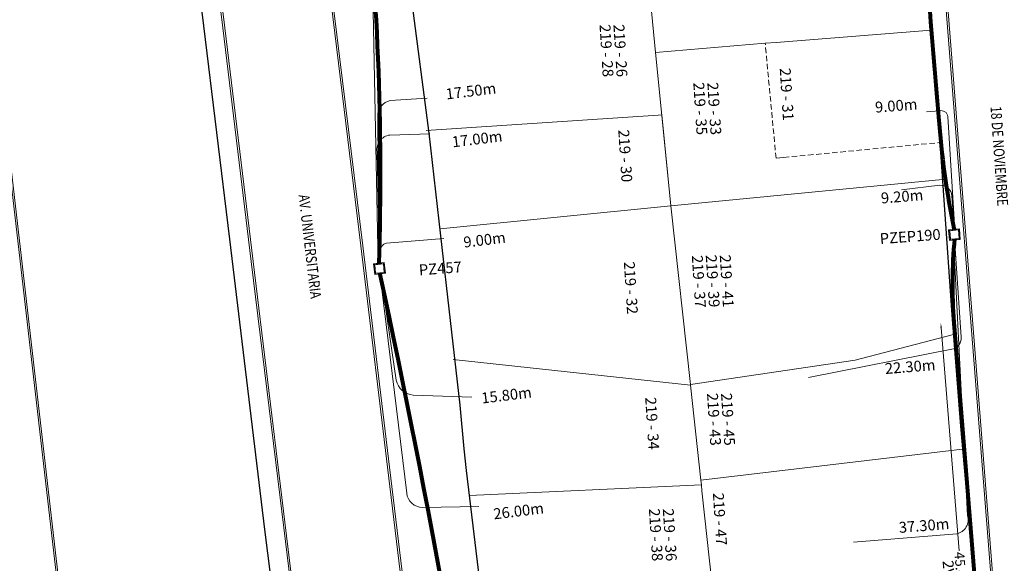
# Model space of a CAD drawing. Units: millimetres. Extents: x 699174 to 708273, y 9556060 to 9558985.
# Drawn here: x 699374 to 699465, y 9557039 to 9557089 of the extents above; entities that cross this region are included whole.
import ezdxf
from ezdxf.enums import TextEntityAlignment as Align

# ---------------------------------------------------------------- set-up
doc = ezdxf.new("R2010")
doc.units = ezdxf.units.MM
doc.linetypes.add('DASHED', pattern=[0.75, 0.5, -0.25])
for name, color, linetype, lineweight in [('ACOMETIDA FOM', 6, 'Continuous', 15), ('BORDILLOS', 8, 'Continuous', 0), ('COTAS FOM', 6, 'Continuous', 5), ('POZO 100X100 FOM', 6, 'Continuous', 5), ('PREDIAL', 253, 'Continuous', 0), ('ZANJA FOM', 6, 'Continuous', 80), ('ZANJA FOM DESCRIPCION', 6, 'Continuous', 80)]:
    doc.layers.add(name, color=color, linetype=linetype, lineweight=lineweight)
for name, color, linetype in [('DISTANCIA ACOMETIDA FOM', 6, 'Continuous'), ('LINEA FABRICA', 253, 'Continuous'), ('NOMRE DE CALLE', 7, 'Continuous'), ('NUMERO DE PREDIO', 251, 'Continuous')]:
    doc.layers.add(name, color=color, linetype=linetype)
doc.styles.add('ARIAL', font='arial.ttf')
doc.styles.add('ATRIBUTOS', font='tahoma.ttf', dxfattribs={"height": 1})
doc.styles.add('Coordenadas', font='romans', dxfattribs={"width": 0.75, "height": 1})
doc.styles.add('COTAEERSSA', font='arial.ttf')
doc.styles.add('STRNAME', font='arial.ttf', dxfattribs={"width": 0.8, "height": 3})
doc.dimstyles.new('COTA FOM', dxfattribs={"dimtxt": 0.9, "dimasz": 0.4, "dimexe": 0.18, "dimexo": 0.0625, "dimgap": 0.09, "dimtad": 0, "dimzin": 0, "dimdsep": 46, "dimtxsty": 'COTAEERSSA', "dimcen": 0, "dimse1": 1, "dimse2": 1, "dimclrd": 6, "dimclrt": 6, "dimadec": 0, "dimazin": 0, "dimtfac": 1, "dimtofl": 0, "dimtmove": 0, "dimatfit": 3, "dimfxl": 1, "dimtolj": 1, "dimtzin": 0, "dimlwd": 0, "dimlwe": 0, "dimarcsym": 2})

# ---------------------------------------------------------------- blocks, each defined once
blk = doc.blocks.new('*D2236')
at = {"layer": 'COTAS FOM', "color": 6, "lineweight": 0, "transparency": 16777216}
for p, q in [((699458.695, 9557060.538), (699460.361, 9557039.919)), ((699462.29, 9557016.057), (699460.623, 9557036.676))]:
    blk.add_line(p, q, dxfattribs=at)
at = {"layer": 'COTAS FOM', "color": 6, "transparency": 16777216}
for points in [[(699458.762, 9557060.544), (699458.629, 9557060.533), (699458.663, 9557060.937)], [(699462.356, 9557016.063), (699462.223, 9557016.052), (699462.322, 9557015.659)]]:
    blk.add_solid(points, dxfattribs=at)
at = {"layer": 'Defpoints', "color": 0, "transparency": 16777216}
for p in [(699458.663, 9557060.937), (699459.908, 9557061.038), (699463.567, 9557015.759)]:
    blk.add_point(p, dxfattribs=at)
at = {"layer": 'COTAS FOM', "color": 6, "lineweight": -3, "transparency": 16777216, "insert": (699460.492, 9557038.298), "char_height": 0.9, "attachment_point": 5, "rotation": 274.62003, "style": 'COTAEERSSA'}
blk.add_mtext('\\A1;45.43', dxfattribs=at)
blk = doc.blocks.new('*U26')
at = {"layer": 'NOMRE DE CALLE', "style": 'STRNAME', "width": 0.8}
blk.add_attdef('CALLE', text='', height=1, rotation=276.7147, dxfattribs=at).set_placement((0, 0), align=Align.MIDDLE_CENTER)
blk = doc.blocks.new('*U28')
at = {"layer": 'NOMRE DE CALLE', "style": 'STRNAME', "width": 0.8}
blk.add_attdef('CALLE', text='', height=1, rotation=274, dxfattribs=at).set_placement((0, 0), align=Align.MIDDLE_CENTER)
blk = doc.blocks.new('*U4188')
at = {"layer": 'POZO 100X100 FOM', "lineweight": 5, "ltscale": 5}
for points in [[(0.52, 0.5), (-0.48, 0.5), (-0.48, -0.5), (0.52, -0.5)], [(0.42, 0.4), (-0.38, 0.4), (-0.38, -0.4), (0.42, -0.4)]]:
    blk.add_lwpolyline(points, close=True, dxfattribs=at)
at = {"layer": 'POZO 100X100 FOM', "linetype": 'DASHED', "lineweight": 5, "ltscale": 0.1}
blk.add_lwpolyline([(0.47, 0.45), (-0.43, 0.45), (-0.43, -0.45), (0.47, -0.45)], close=True, dxfattribs=at)
at = {"layer": 'POZO 100X100 FOM', "style": 'ATRIBUTOS'}
blk.add_attdef('NO.PZ', (0.318, -6.901), '', height=1, rotation=89.47565, dxfattribs=at)
blk = doc.blocks.new('*U4171')
at = {"layer": 'POZO 100X100 FOM', "lineweight": 5, "ltscale": 5}
for points in [[(0.52, 0.5), (-0.48, 0.5), (-0.48, -0.5), (0.52, -0.5)], [(0.42, 0.4), (-0.38, 0.4), (-0.38, -0.4), (0.42, -0.4)]]:
    blk.add_lwpolyline(points, close=True, dxfattribs=at)
at = {"layer": 'POZO 100X100 FOM', "linetype": 'DASHED', "lineweight": 5, "ltscale": 0.1}
blk.add_lwpolyline([(0.47, 0.45), (-0.43, 0.45), (-0.43, -0.45), (0.47, -0.45)], close=True, dxfattribs=at)
at = {"layer": 'POZO 100X100 FOM', "style": 'ATRIBUTOS'}
blk.add_attdef('NO.PZ', (1.043, 3.582), '', height=1, rotation=88.23075, dxfattribs=at)
blk = doc.blocks.new('PREDIAL-flat-1')
at = {"layer": 'PREDIAL'}
for p, q in [((-871.223, -1424.765), (-870.751, -1429.531)), ((-845.322, -1427.483), (-859.624, -1428.596)), ((-860.635, -1428.681), (-870.751, -1429.531)), ((-860.635, -1428.681), (-859.624, -1428.596)), ((-870.751, -1429.531), (-869.689, -1440.257)), ((-891.91, -1436.745), (-870.511, -1435.303)), ((-870.511, -1435.303), (-870.182, -1435.281)), ((-870.182, -1435.281), (-869.348, -1443.697)), ((-858.931, -1439.219), (-859.635, -1439.287)), ((-869.348, -1443.697), (-869.689, -1440.257)), ((-844.28, -1441.27), (-869.348, -1443.697)), ((-869.348, -1443.697), (-890.633, -1445.802)), ((-869.348, -1443.697), (-867.54, -1460.194)), ((-843.268, -1455.554), (-852.343, -1457.936)), ((-889.425, -1457.876), (-867.535, -1460.24)), ((-852.343, -1457.936), (-867.54, -1460.194)), ((-867.54, -1460.194), (-867.535, -1460.24)), ((-866.572, -1469.025), (-867.535, -1460.24)), ((-866.572, -1469.025), (-842.441, -1466.145)), ((-866.526, -1469.452), (-887.931, -1470.439)), ((-866.572, -1469.025), (-866.526, -1469.452)), ((-866.466, -1469.997), (-866.526, -1469.452)), ((-865.475, -1479.041), (-866.466, -1469.997))]:
    blk.add_line(p, q, dxfattribs=at)
at = {"layer": 'PREDIAL', "linetype": 'DASHED'}
for p, q in [((-859.635, -1439.287), (-860.635, -1428.681)), ((-858.931, -1439.219), (-844.52, -1437.845))]:
    blk.add_line(p, q, dxfattribs=at)

msp = doc.modelspace()

# ---------------------------------------------------------------- linework, layer by layer
at = {"layer": 'ACOMETIDA FOM', "flags": 128}
for points in [[(699406.772, 9557066.373), (699406.277, 9557091.318, -0.398823), (699407.268, 9557092.598), (699412.342, 9557092.986)], [(699406.826, 9557066.378), (699406.712, 9557080.064, -0.346318), (699407.867, 9557081.481), (699411.271, 9557081.711)], [(699459.973, 9557069.515), (699459.299, 9557080.014, 0.481909), (699458.541, 9557080.533), (699457.356, 9557080.437)], [(699406.877, 9557066.384), (699406.655, 9557076.759, -0.415902), (699407.833, 9557078.302), (699411.535, 9557078.412)], [(699459.93, 9557069.512), (699459.697, 9557072.69, 0.410181), (699458.583, 9557073.666), (699455.031, 9557073.257)], [(699406.92, 9557066.389), (699406.976, 9557067.579, -0.401669), (699407.539, 9557068.313), (699412.81, 9557068.762)], [(699459.928, 9557068.711), (699460.537, 9557059.64, -0.342037), (699459.823, 9557058.571), (699446.451, 9557055.928)], [(699459.825, 9557068.698), (699461.141, 9557043.183, -0.436055), (699460.137, 9557041.499), (699450.606, 9557040.714)], [(699406.906, 9557065.583), (699409.391, 9557045.245, 0.38026), (699410.853, 9557043.928), (699416.034, 9557044.005)], [(699406.978, 9557065.59), (699408.426, 9557055.663, 0.33853), (699409.976, 9557054.304), (699415.395, 9557054.112)]]:
    msp.add_lwpolyline(points, format="xyb", dxfattribs=at)
at = {"layer": 'BORDILLOS'}
for points in [[(699387.56, 9557129.498), (699387.215, 9557132.376, 0.32041), (699383.57, 9557135.548), (699368.602, 9557135.757, 0.389763), (699366.1, 9557131.999), (699369.441, 9557103.429), (699371.142, 9557088.808), (699376.833, 9557039.708), (699381.514, 9557000.09, 0.321451), (699385.833, 9556996.431), (699398.473, 9556997.405, 0.36997), (699403.019, 9557002.049), (699401.744, 9557012.923), (699399.175, 9557034.243), (699397.875, 9557044.845), (699395.216, 9557066.635), (699392.61, 9557088.208), (699390.023, 9557109.381)], [(699387.391, 9557129.478), (699387.047, 9557132.346, 0.319263), (699383.561, 9557135.378), (699368.622, 9557135.587, 0.388116), (699366.268, 9557132.022), (699369.61, 9557103.449), (699371.311, 9557088.828), (699377.002, 9557039.728), (699381.682, 9557000.121, 0.320031), (699385.833, 9556996.602), (699398.459, 9556997.574, 0.369008), (699402.848, 9557002.045), (699401.575, 9557012.903), (699399.006, 9557034.222), (699397.706, 9557044.824), (699395.047, 9557066.615), (699392.441, 9557088.187), (699389.854, 9557109.36)], [(699456.545, 9557125.162), (699458.125, 9557127.017), (699457.857, 9557130.688), (699457.806, 9557131.248, 0.387269), (699453.654, 9557135.001), (699426.078, 9557135.375), (699401.969, 9557135.625, 0.423562), (699397.61, 9557129.895), (699401.702, 9557096.305), (699405.17, 9557068.065), (699407.837, 9557045.855), (699410.368, 9557025.015), (699413.114, 9557002.726, 0.394409), (699418.611, 9556998.437), (699463.028, 9557002.233, 0.423528), (699467.519, 9557007.814), (699467.262, 9557010.613), (699465.465, 9557012.165)], [(699456.37, 9557125.219), (699457.95, 9557127.074), (699457.688, 9557130.674), (699457.637, 9557131.232, 0.387337), (699453.653, 9557134.831), (699426.076, 9557135.205), (699401.978, 9557135.455, 0.423049), (699397.778, 9557129.919), (699401.871, 9557096.326), (699405.339, 9557068.085), (699408.006, 9557045.875), (699410.537, 9557025.036), (699413.282, 9557002.75, 0.394257), (699418.596, 9556998.606), (699463.013, 9557002.402, 0.42366), (699467.35, 9557007.795), (699467.099, 9557010.529), (699465.301, 9557012.082)]]:
    msp.add_lwpolyline(points, format="xyb", close=True, dxfattribs=at)
at = {"layer": 'LINEA FABRICA'}
msp.add_lwpolyline([(699396.358, 9556998.419), (699398.166, 9556998.573, 0.331884), (699401.305, 9557002.349), (699396.288, 9557041.879), (699393.088, 9557068.679), (699390.688, 9557088.379), (699388.288, 9557107.779), (699385.207, 9557132.456), (699383.991, 9557133.734), (699383.088, 9557134.079), (699380.115, 9557134.144)], format="xyb", dxfattribs=at)
msp.add_lwpolyline([(699457.377, 9557092.809), (699458.27, 9557082.009), (699459.697, 9557061.692), (699460.467, 9557051.442), (699461.369, 9557041.364), (699462.099, 9557032.273), (699462.891, 9557021.127), (699463.19, 9557017.785), (699459.218, 9557017.438), (699460.506, 9557005.481), (699455.554, 9557004.993), (699445.446, 9557004.158), (699434.997, 9557003.356), (699425.294, 9557002.568), (699420.029, 9557002.044), (699418.724, 9557015.633), (699414.895, 9557047.333), (699414.701, 9557049.344), (699414.334, 9557053.362), (699412.54, 9557069.009), (699411.458, 9557078.489), (699409.824, 9557090.999)], dxfattribs=at)
at = {"layer": 'ZANJA FOM'}
for points in [[(699406.84, 9557066.38, 0.036223), (699405.309, 9557104.273), (699402.435, 9557133.924)], [(699452.225, 9557133.581, -0.169972), (699454.986, 9557126.843, 0.005205), (699458.451, 9557079.989, 0.030032), (699459.89, 9557069.508)], [(699462.404, 9557004.655, 0.116797), (699463.567, 9557015.759), (699459.908, 9557061.038, -0.043591), (699459.957, 9557068.711, -13.17596)], [(699418.347, 9557001.711, 0.017506), (699406.925, 9557065.585)]]:
    msp.add_lwpolyline(points, format="xyb", dxfattribs=at)

# ---------------------------------------------------------------- block references
at = {"layer": 'NOMRE DE CALLE'}
for name, p, values in [('*U28', (699464.068, 9557076.366), {'CALLE': '18 DE NOVIEMBRE'}), ('*U26', (699400.466, 9557068.015), {'CALLE': 'AV. UNIVERSITARIA'})]:
    msp.add_blockref(name, p, dxfattribs=at).add_auto_attribs(values)
at = {"layer": 'POZO 100X100 FOM'}
for name, p, rotation, values in [('*U4188', (699459.922, 9557069.13), 274.8590991930371, {'NO.PZ': 'PZEP190'}), ('*U4171', (699406.88, 9557066.002), 276.1039957770862, {'NO.PZ': 'PZ457'})]:
    msp.add_blockref(name, p, dxfattribs=dict(at, rotation=rotation)).add_auto_attribs(values)
at = {"layer": 'PREDIAL'}
msp.add_blockref('PREDIAL-flat-1', (700303.099, 9558515.456), dxfattribs=at)

# ---------------------------------------------------------------- texts
at = {"layer": 'DISTANCIA ACOMETIDA FOM', "char_height": 1, "width": 4.7431, "attachment_point": 1, "style": 'ARIAL'}
for s, insert, rotation in [('17.50m', (699412.935, 9557082.577), 6.94556), ('9.00m', (699452.56, 9557081.362), 4.51358), ('17.00m', (699413.509, 9557078.155), 6.94556), ('9.20m', (699453.103, 9557072.975), 4.51358), ('9.00m', (699414.566, 9557068.895), 6.94556), ('22.30m', (699453.468, 9557057.235), 4.51358), ('15.80m', (699416.216, 9557054.506), 6.94556), ('26.00m', (699417.334, 9557043.815), 6.94556), ('37.30m', (699454.75, 9557042.568), 4.51358)]:
    msp.add_mtext(s, dxfattribs=dict(at, insert=insert, rotation=rotation))
at = {"layer": 'NUMERO DE PREDIO', "char_height": 1, "attachment_point": 2, "rotation": 273.63184, "style": 'Coordenadas'}
for s, insert in [('\\pxt1;219 - 28', (699428.328, 9557086.127)), ('\\pxt1;219 - 26', (699429.61, 9557086.127)), ('\\pxt1;219 - 31', (699444.955, 9557082.103)), ('\\pxt1;219 - 35', (699436.981, 9557080.776)), ('\\pxt1;219 - 33', (699438.273, 9557080.776)), ('\\pxt1;219 - 30', (699430.059, 9557076.413)), ('\\pxt1;219 - 37', (699436.845, 9557064.815)), ('\\pxt1;219 - 39', (699438.127, 9557064.86)), ('\\pxt1;219 - 41', (699439.419, 9557064.86)), ('\\pxt1;219 - 32', (699430.573, 9557064.225)), ('\\pxt1;219 - 34', (699432.543, 9557051.719)), ('\\pxt1;219 - 43', (699438.247, 9557052.096)), ('\\pxt1;219 - 45', (699439.539, 9557052.096)), ('\\pxt1;219 - 47', (699438.79, 9557042.885)), ('\\pxt1;219 - 38', (699432.883, 9557041.436)), ('\\pxt1;219 - 36', (699434.166, 9557041.436))]:
    msp.add_mtext_dynamic_manual_height_columns(s, width=7.30377, gutter_width=7.5, heights=[0], dxfattribs=dict(at, insert=insert))
at = {"layer": 'ZANJA FOM DESCRIPCION', "color": 6, "style": 'ARIAL'}
msp.add_text('2V', height=1, rotation=274.79766, dxfattribs=at).set_placement((699458.825, 9557038.994))

# ---------------------------------------------------------------- dimensions: what is measured, and where the dimension line sits
at = {"layer": 'COTAS FOM', "lineweight": -3}
dim = msp.add_aligned_dim(p1=(699463.567, 9557015.759), p2=(699459.908, 9557061.038), distance=1.249, dimstyle='COTA FOM', dxfattribs=at)
dim.commit()
dim.dimension.update_dxf_attribs({"geometry": '*D2236', "text_midpoint": (699460.492, 9557038.298)})

doc.saveas('drawing.dxf')
